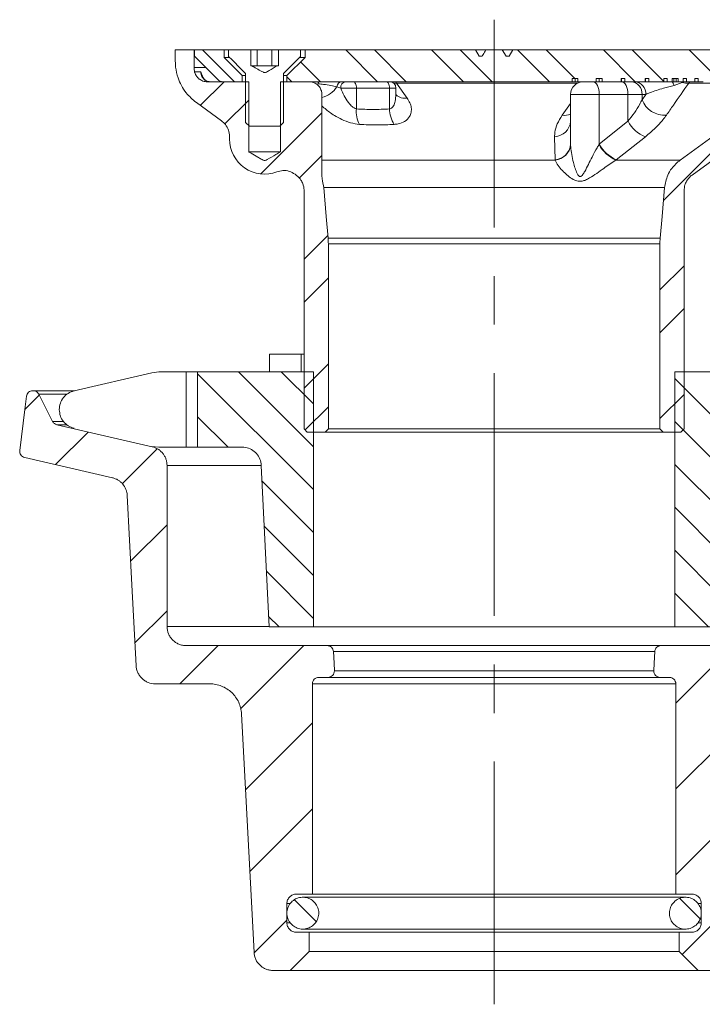
# Model space of a CAD drawing. Units: millimetres. Extents: x 182 to 1331, y 146 to 686.
# Drawn here: x 886 to 993, y 444 to 599 of the extents above; entities that cross this region are included whole.
import ezdxf

# ---------------------------------------------------------------- set-up
doc = ezdxf.new("R2010")
doc.units = ezdxf.units.MM
doc.header["$LTSCALE"] = 3
doc.linetypes.add('CENTERX2', pattern=[20.32, 12.7, -2.54, 2.54, -2.54])

# ---------------------------------------------------------------- blocks, each defined once
blk = doc.blocks.new('SW_HATCH_1')
at = {"color": 0, "linetype": 'Continuous', "lineweight": 0}
for p, q in [((32.88, 51.46), (27.88, 56.46)), ((55.33, 51.46), (50.33, 56.46)), ((59.82, 51.46), (54.82, 56.46)), ((68.8, 51.46), (63.8, 56.46)), ((73.29, 51.46), (68.29, 56.46)), ((82.27, 51.46), (77.27, 56.46)), ((86.26, 51.96), (81.76, 56.46)), ((95.74, 51.46), (90.74, 56.46)), ((100.2, 51.49), (95.23, 56.46)), ((109.21, 51.46), (104.21, 56.46)), ((113.7, 51.46), (108.7, 56.46)), ((119.64, 54.5), (117.69, 56.46)), ((120.61, 53.26), (123.6, 56.25)), ((46.35, 51.46), (43.25, 54.56)), ((27.52, 47.73), (31.25, 51.46)), ((41.86, 51.46), (41.09, 52.23)), ((86.76, 51.46), (86.75, 51.47)), ((100.15, 32.8), (118.84, 51.49)), ((31.36, 44.83), (35.11, 48.58)), ((36.99, 36.99), (46.59, 46.59)), ((43.04, 36.3), (46.59, 39.86)), ((43.79, 23.59), (47.53, 27.32)), ((99.6, 18.78), (103.41, 22.58)), ((43.79, 16.85), (47.6, 20.66)), ((99.6, 12.04), (103.41, 15.85)), ((43.79, 3.38), (47.6, 7.19)), ((45.27, -12.57), (27.1, 5.6)), ((45.27, -5.84), (33.54, 5.89)), ((45.27, 0.9), (40.28, 5.89)), ((112.73, -5.94), (101.93, 4.86)), ((119.43, -5.91), (107.63, 5.89)), ((125.1, -4.84), (114.37, 5.89)), ((130.1, -3.11), (121.1, 5.89)), ((0, 0), (2.26, 2.26)), ((99.6, -1.43), (103.41, 2.38)), ((141.8, -1.33), (137.84, 2.62)), ((43.95, -3.2), (47.6, 0.45)), ((31.87, -5.91), (27.1, -1.13)), ((137.1, -11.07), (147.31, -0.87)), ((110.05, -10), (101.93, -1.87)), ((4.82, -8.65), (9.94, -3.53)), ((15.28, -11.66), (20.78, -6.16)), ((124.9, -9.8), (129.35, -5.35)), ((109.74, -16.42), (101.93, -8.61)), ((45.27, -19.31), (37.21, -11.24)), ((109.44, -22.85), (101.93, -15.34)), ((124.9, -23.28), (131.61, -16.56)), ((16.59, -23.82), (22.3, -18.11)), ((45.27, -26.04), (37.55, -18.32)), ((136.59, -25.06), (144.37, -17.27)), ((109.13, -29.28), (101.93, -22.08)), ((45.27, -32.78), (37.88, -25.39)), ((107.22, -34.11), (101.93, -28.81)), ((118.6, -43.04), (133.49, -28.15)), ((17.26, -36.62), (22.3, -31.58)), ((39.87, -34.11), (38.22, -32.46)), ((24.31, -43.04), (30.31, -37.04)), ((33.84, -46.99), (43.78, -37.04)), ((102.1, -46.08), (111.13, -37.04)), ((34.61, -59.68), (45.1, -49.19)), ((102.1, -59.55), (113.17, -48.47)), ((35.28, -72.48), (45.1, -62.66)), ((102.1, -73.02), (112.43, -62.69)), ((45.69, -80.35), (42.3, -76.95)), ((105.91, -79.95), (102.71, -76.74)), ((103.07, -85.52), (111.68, -76.9)), ((35.96, -85.27), (41.1, -80.13))]:
    blk.add_line(p, q, dxfattribs=at)

msp = doc.modelspace()

# ---------------------------------------------------------------- linework, layer by layer
at = {"color": 7, "linetype": 'CENTERX2', "lineweight": 0}
msp.add_line((960.647, 444.205), (960.647, 598.739), dxfattribs=at)
at = {"color": 7, "linetype": 'Continuous', "lineweight": 15}
for p, q in [((910.648, 594.007), (913.598, 594.007)), ((910.648, 592.204), (910.648, 594.007)), ((913.598, 594.007), (913.598, 591.221)), ((913.598, 594.007), (913.648, 594.007)), ((913.648, 593.007), (913.648, 594.007)), ((918.302, 594.007), (913.648, 594.007)), ((918.302, 594.007), (918.302, 592.807)), ((919.002, 594.007), (918.302, 594.007)), ((919.002, 592.957), (919.002, 594.007)), ((919.002, 594.007), (922.474, 594.007)), ((922.474, 591.507), (922.474, 594.007)), ((922.474, 594.007), (923.493, 594.007)), ((923.493, 591.507), (923.493, 594.007)), ((923.493, 594.007), (925.802, 594.007)), ((925.802, 591.507), (925.802, 594.007)), ((925.802, 594.007), (926.821, 594.007)), ((926.821, 594.007), (926.821, 591.507)), ((926.821, 594.007), (930.293, 594.007)), ((930.293, 594.007), (930.293, 592.957)), ((930.993, 594.007), (930.293, 594.007)), ((930.993, 592.807), (930.993, 594.007)), ((957.72, 594.007), (930.993, 594.007)), ((958.3, 593.007), (957.72, 594.007)), ((959.349, 594.007), (957.72, 594.007)), ((961.936, 594.007), (959.359, 594.007)), ((962.52, 593.007), (961.936, 594.007)), ((963.575, 594.007), (961.963, 594.007)), ((963.575, 594.007), (962.995, 593.007)), ((1007.647, 594.007), (963.575, 594.007)), ((913.648, 593.007), (917.355, 589.3)), ((918.302, 592.807), (921.155, 589.957)), ((919.091, 592.807), (918.302, 592.807)), ((930.293, 592.957), (927.638, 590.307)), ((928.139, 589.957), (930.993, 592.807)), ((930.993, 592.807), (930.215, 592.807)), ((958.775, 593.007), (958.3, 593.007)), ((962.995, 593.007), (962.52, 593.007)), ((913.667, 590.58), (914.658, 590.58)), ((922.474, 591.507), (922.661, 591.507)), ((922.915, 591.507), (922.661, 591.507)), ((924.647, 591.507), (922.915, 591.507)), ((926.379, 591.507), (924.647, 591.507)), ((926.633, 591.507), (926.379, 591.507)), ((926.633, 591.507), (926.821, 591.507)), ((922.159, 589.007), (915.621, 589.007)), ((918.062, 589.007), (921.155, 589.007)), ((921.657, 589.957), (921.155, 589.957)), ((921.155, 589.957), (921.155, 589.007)), ((921.657, 582.621), (921.657, 590.307)), ((922.159, 589.007), (922.159, 578.007)), ((927.136, 578.007), (927.136, 589.007)), ((931.619, 589.007), (927.136, 589.007)), ((927.638, 590.307), (927.638, 582.621)), ((928.139, 589.957), (927.638, 589.957)), ((928.139, 589.007), (928.139, 589.957)), ((928.139, 589.007), (972.873, 589.007)), ((945.327, 588.794), (947.011, 586.427)), ((973.797, 589.507), (972.873, 589.507)), ((972.873, 589.007), (972.873, 589.507)), ((973.337, 589.007), (972.873, 589.007)), ((973.337, 589.507), (973.337, 589.007)), ((973.797, 589.007), (973.337, 589.007)), ((973.797, 589.507), (973.797, 589.007)), ((973.797, 589.007), (976.658, 589.007)), ((977.582, 589.507), (976.658, 589.507)), ((976.658, 589.007), (976.658, 589.507)), ((977.122, 589.007), (976.658, 589.007)), ((977.122, 589.507), (977.122, 589.007)), ((977.582, 589.007), (977.122, 589.007)), ((977.582, 589.507), (977.582, 589.007)), ((977.582, 589.007), (980.576, 589.007)), ((980.576, 589.507), (981.143, 589.507)), ((980.576, 589.007), (980.576, 589.507)), ((980.614, 589.007), (980.576, 589.007)), ((980.614, 589.507), (980.614, 589.007)), ((980.614, 589.507), (980.614, 589.007)), ((980.614, 589.007), (980.614, 589.007)), ((981.14, 589.007), (980.614, 589.007)), ((981.14, 589.507), (981.14, 589.007)), ((981.143, 589.007), (981.14, 589.007)), ((981.143, 589.507), (981.143, 589.007)), ((981.143, 589.007), (984.361, 589.007)), ((984.361, 589.507), (984.928, 589.507)), ((984.361, 589.007), (984.361, 589.507)), ((984.398, 589.007), (984.361, 589.007)), ((984.398, 589.507), (984.398, 589.007)), ((984.399, 589.007), (984.398, 589.007)), ((984.399, 589.507), (984.399, 589.007)), ((984.925, 589.007), (984.399, 589.007)), ((984.925, 589.507), (984.925, 589.007)), ((984.928, 589.007), (984.925, 589.007)), ((984.928, 589.507), (984.928, 589.007)), ((984.928, 589.007), (987.248, 589.007)), ((987.248, 589.507), (987.774, 589.507)), ((987.248, 589.007), (987.248, 589.507)), ((987.248, 589.507), (987.248, 589.007)), ((987.248, 589.007), (987.248, 589.007)), ((987.774, 589.007), (987.248, 589.007)), ((987.774, 589.507), (987.774, 589.007)), ((987.774, 589.007), (988.552, 589.007)), ((988.552, 589.507), (989.503, 589.507)), ((988.552, 589.007), (988.552, 589.507)), ((988.858, 589.007), (988.552, 589.007)), ((988.858, 589.507), (988.858, 589.007)), ((989.195, 589.007), (988.858, 589.007)), ((990.124, 588.87), (988.882, 588.401)), ((989.195, 589.507), (989.195, 589.007)), ((989.503, 589.007), (989.195, 589.007)), ((989.503, 589.507), (989.503, 589.007)), ((989.503, 589.007), (990.288, 589.007)), ((990.288, 589.507), (990.814, 589.507)), ((990.288, 589.007), (990.288, 589.507)), ((990.288, 589.507), (990.288, 589.007)), ((990.288, 589.007), (990.288, 589.007)), ((990.814, 589.007), (990.288, 589.007)), ((990.814, 589.507), (990.814, 589.007)), ((990.814, 589.007), (992.147, 589.007)), ((992.147, 589.507), (992.672, 589.507)), ((992.147, 589.007), (992.147, 589.507)), ((992.147, 589.507), (992.147, 589.007)), ((992.147, 589.007), (992.147, 589.007)), ((992.672, 589.007), (992.147, 589.007)), ((992.672, 589.507), (992.672, 589.007)), ((992.672, 589.007), (993.451, 589.007)), ((936.597, 588.007), (936.002, 588.219)), ((939.049, 588.007), (936.597, 588.007)), ((939.049, 588.007), (939.049, 584.739)), ((944.246, 588.007), (939.049, 588.007)), ((944.246, 584.739), (944.246, 588.007)), ((945.246, 587.006), (945.246, 588.007)), ((917.914, 582.848), (913.946, 585.731)), ((933.638, 574.212), (933.638, 587.007)), ((972.647, 579.193), (972.647, 587.007)), ((977.147, 587.007), (972.647, 587.007)), ((977.147, 579.193), (977.147, 587.007)), ((981.647, 587.007), (977.147, 587.007)), ((981.647, 582.793), (981.647, 587.007)), ((983.844, 587.007), (981.647, 587.007)), ((983.844, 586.177), (983.844, 587.007)), ((983.844, 586.177), (984.432, 587.007)), ((984.432, 587.007), (983.844, 587.007)), ((1007.349, 585.731), (991.69, 574.355)), ((921.657, 582.621), (922.273, 582.007)), ((927.022, 582.007), (927.638, 582.621)), ((977.147, 579.193), (981.647, 582.793)), ((927.022, 582.007), (922.273, 582.007)), ((989.829, 576.711), (997.411, 582.219)), ((919.153, 580.007), (919.153, 580.419)), ((970.225, 576.766), (970.137, 580.366)), ((984.37, 580.366), (979.802, 576.766)), ((927.136, 578.007), (922.159, 578.007)), ((972.647, 579.193), (972.648, 579.138)), ((977.112, 579.138), (977.147, 579.193)), ((970.227, 576.711), (970.225, 576.766)), ((979.802, 576.766), (979.731, 576.711)), ((979.731, 576.711), (989.829, 576.711)), ((929.605, 574.355), (929.42, 574.489)), ((933.638, 574.212), (933.742, 573.38)), ((933.916, 572.38), (933.742, 573.38)), ((930.841, 534.507), (930.841, 571.928)), ((987.379, 572.38), (933.916, 572.38)), ((990.454, 571.928), (990.454, 534.507)), ((934.61, 564.442), (986.684, 564.442)), ((934.649, 563.571), (934.649, 534.507)), ((986.646, 563.571), (934.649, 563.571)), ((986.646, 534.507), (986.646, 563.571)), ((925.397, 543.445), (925.397, 546.245)), ((930.397, 546.245), (925.397, 546.245)), ((930.397, 543.445), (930.397, 546.245)), ((930.841, 546.245), (930.397, 546.245)), ((906.968, 543.317), (894.764, 540.482)), ((908.086, 543.445), (906.968, 543.317)), ((912.373, 543.445), (908.086, 543.445)), ((912.373, 531.645), (912.373, 543.445)), ((912.373, 543.445), (914.147, 543.445)), ((914.147, 543.445), (914.147, 531.645)), ((914.147, 543.445), (932.32, 543.445)), ((932.32, 543.445), (932.32, 503.445)), ((988.974, 503.445), (988.974, 543.445)), ((988.974, 543.445), (1011.15, 543.445)), ((888.295, 540.507), (888.335, 540.507)), ((888.335, 540.507), (894.813, 540.507)), ((889.226, 539.961), (891.406, 535.683)), ((892.453, 537.559), (892.453, 537.531)), ((892.072, 535.163), (907.023, 531.711)), ((930.841, 534.507), (931.341, 534.007)), ((934.148, 534.007), (931.341, 534.007)), ((934.148, 534.007), (934.649, 534.507)), ((987.146, 534.007), (934.148, 534.007)), ((934.649, 534.507), (986.646, 534.507)), ((986.646, 534.507), (987.146, 534.007)), ((989.953, 534.007), (987.146, 534.007)), ((989.953, 534.007), (990.454, 534.507)), ((906.968, 531.773), (908.086, 531.645)), ((908.086, 531.645), (912.373, 531.645)), ((914.147, 531.645), (912.373, 531.645)), ((921.143, 531.645), (914.147, 531.645)), ((900.777, 526.846), (887.025, 530.021)), ((909.348, 528.788), (909.348, 503.507)), ((925.348, 503.445), (924.139, 528.788)), ((932.32, 503.445), (925.348, 503.445)), ((932.32, 503.445), (988.974, 503.445)), ((995.947, 503.445), (988.974, 503.445)), ((912.348, 500.507), (934.447, 500.507)), ((934.447, 500.507), (986.848, 500.507)), ((985.849, 499.557), (935.446, 499.557)), ((986.848, 500.507), (1008.947, 500.507)), ((935.596, 496.557), (985.699, 496.557)), ((934.597, 495.507), (933.148, 495.507)), ((986.698, 495.507), (934.597, 495.507)), ((988.146, 495.507), (986.698, 495.507)), ((916.045, 494.507), (907.495, 494.507)), ((932.148, 494.507), (932.148, 461.507)), ((989.146, 494.507), (932.148, 494.507)), ((989.146, 461.507), (989.146, 494.507)), ((932.148, 461.507), (929.648, 461.507)), ((990.647, 461.007), (930.648, 461.007)), ((932.148, 461.507), (989.146, 461.507)), ((991.647, 461.507), (989.146, 461.507)), ((928.148, 460.007), (928.148, 457.007)), ((993.147, 457.007), (993.147, 460.007)), ((930.648, 456.007), (990.647, 456.007)), ((929.648, 455.507), (931.648, 455.507)), ((931.648, 455.507), (931.648, 452.507)), ((931.648, 455.507), (989.646, 455.507)), ((989.646, 452.507), (989.646, 455.507)), ((989.646, 455.507), (991.647, 455.507)), ((931.648, 452.507), (928.648, 449.507)), ((931.648, 452.507), (989.646, 452.507)), ((992.647, 449.507), (989.646, 452.507)), ((928.648, 449.507), (925.995, 449.507)), ((928.648, 449.507), (992.647, 449.507)), ((995.3, 449.507), (992.647, 449.507))]:
    msp.add_line(p, q, dxfattribs=at)
at = {"color": 8, "linetype": 'Continuous', "lineweight": 15}
for p, q in [((913.598, 591.221), (915.381, 591.221)), ((973.748, 588.794), (945.327, 588.794)), ((990.357, 589.007), (990.124, 588.87)), ((999.03, 588.794), (991.177, 588.794)), ((945.246, 588.007), (944.246, 588.007)), ((971.338, 583.75), (972.647, 585.567)), ((933.638, 576.711), (970.227, 576.711)), ((893.636, 539.961), (889.226, 539.961)), ((891.406, 535.683), (893.057, 535.683)), ((893.576, 535.163), (892.072, 535.163)), ((907.023, 531.711), (907.236, 531.711)), ((924.125, 528.788), (909.348, 528.788)), ((909.348, 503.507), (925.307, 503.507)), ((928.658, 460.007), (928.148, 460.007)), ((993.147, 460.007), (992.666, 460.007)), ((928.148, 457.007), (928.628, 457.007)), ((992.66, 457.007), (993.147, 457.007))]:
    msp.add_line(p, q, dxfattribs=at)
at = {"color": 7, "linetype": 'Continuous', "lineweight": 15, "flags": 128}
for points in [[(915.563, 589.126), (915.539, 589.136), (915.485, 589.155)], [(933.028, 588.696), (933.05, 588.766), (933.073, 588.828), (933.099, 588.882), (933.126, 588.926), (933.154, 588.962), (933.183, 588.987), (933.213, 589.002), (933.243, 589.007)], [(939.049, 588.007), (939.04, 588.202), (939.011, 588.39), (938.965, 588.563), (938.903, 588.715), (938.827, 588.839), (938.741, 588.931), (938.647, 588.988), (938.549, 589.007)], [(944.246, 588.007), (944.236, 588.202), (944.207, 588.39), (944.161, 588.563), (944.099, 588.715), (944.023, 588.839), (943.937, 588.931), (943.843, 588.988), (943.746, 589.007)], [(977.147, 587.007), (977.128, 587.398), (977.071, 587.773), (976.979, 588.119), (976.855, 588.422), (976.703, 588.67), (976.53, 588.855), (976.343, 588.969), (976.147, 589.007)], [(981.647, 587.007), (981.628, 587.398), (981.571, 587.773), (981.479, 588.119), (981.355, 588.422), (981.203, 588.67), (981.03, 588.855), (980.843, 588.969), (980.647, 589.007)], [(988.882, 588.401), (988.841, 588.537), (988.796, 588.658), (988.748, 588.763), (988.698, 588.85), (988.645, 588.918), (988.59, 588.968), (988.534, 588.997), (988.478, 589.007)], [(933.916, 572.38), (934.311, 567.861), (934.61, 564.442)], [(986.684, 564.442), (986.984, 567.861), (987.379, 572.38)], [(886.258, 531.117), (887.049, 537.56), (887.303, 539.629)], [(904.499, 497.35), (903.835, 510.026), (903.098, 524.08)], [(935.446, 499.557), (935.537, 497.747), (935.596, 496.557)], [(985.699, 496.557), (985.758, 497.747), (985.849, 499.557)], [(922.999, 452.35), (922.532, 461.264), (921.038, 489.769)]]:
    msp.add_lwpolyline(points, dxfattribs=at)
at = {"color": 8, "linetype": 'Continuous', "lineweight": 15, "flags": 128}
for points in [[(945.24, 589.007), (945.256, 588.964), (945.327, 588.794)], [(991.351, 589.007), (991.319, 588.964), (991.177, 588.794)]]:
    msp.add_lwpolyline(points, dxfattribs=at)
at = {"color": 8, "linetype": 'Continuous', "lineweight": 15}
for centre, radius, start, end in [((917.615, 591.21), 3.023, 192.0141, 220.06119), ((945.048, 591.597), 2.817, 266.46274, 275.69533), ((988.921, 587.711), 1.671, 43.95299, 50.91233), ((932.594, 590.456), 4.077, 284.84555, 326.72454), ((946.675, 588.474), 2.074, 227.58583, 279.29995), ((971.712, 586.096), 2.376, 260.94605, 293.18991)]:
    msp.add_arc(centre, radius, start, end, dxfattribs=at)
at = {"color": 7, "linetype": 'Continuous', "lineweight": 15}
for centre, radius, start, end in [((936.854, 588.158), 0.854, 96.13443, 175.89817), ((937.486, 588.126), 0.897, 100.45219, 187.56938), ((944.246, 588.007), 1, 0, 90), ((974.647, 587.007), 2, 90, 180), ((981.967, 587.132), 1.881, 356.18898, 85.59771), ((982.556, 587.132), 1.881, 356.1889, 85.59773), ((990.862, 591.75), 2.973, 255.623, 276.07901), ((987.396, 587.549), 3.808, 201.10937, 274.0822), ((943.302, 584.336), 4.272, 174.59026, 208.2889), ((948.856, 584.837), 4.612, 181.22426, 213.20424), ((969.992, 583.028), 2.666, 273.11114, 354.94225), ((986.359, 585.337), 5.354, 208.37256, 248.19851), ((924.647, 580.007), 5.495, 180, 290.73074), ((970.003, 579.411), 2.654, 274.80098, 355.29908), ((969.978, 579.381), 2.681, 275.33172, 354.8133), ((981.957, 581.738), 5.498, 208.22201, 246.11553), ((981.925, 581.753), 5.42, 208.18233, 246.94113)]:
    msp.add_arc(centre, radius, start, end, dxfattribs=at)
for points, knots in [([(959.359, 594.007), (959.213, 593.758), (959.018, 593.425), (958.824, 593.091), (958.775, 593.007)], [0, 0, 0, 0, 0.7480687, 1, 1, 1, 1]), ([(910.648, 592.204), (910.659, 591.895), (910.689, 591.026), (910.991, 589.728), (911.577, 588.389), (912.466, 586.994), (913.378, 586.216), (913.946, 585.731)], [0, 0, 0, 0, 0.1229865, 0.3463804, 0.5254737, 0.7045689, 1, 1, 1, 1]), ([(921.657, 590.307), (920.811, 591.151), (919.926, 592.035), (919.042, 592.918), (919.002, 592.957)], [0, 0, 0, 0, 0.95574772, 1, 1, 1, 1]), ([(913.598, 591.221), (913.601, 591.111), (913.607, 590.896), (913.647, 590.684), (913.667, 590.58)], [0, 0, 0, 0, 0.5086792, 1, 1, 1, 1]), ([(913.667, 590.58), (913.677, 590.539), (913.739, 590.28), (913.922, 589.906), (914.311, 589.462), (914.814, 589.136), (915.305, 589.014), (915.575, 589.008), (915.621, 589.007)], [0, 0, 0, 0, 0.0470191, 0.2956475, 0.4512576, 0.6998981, 0.9485361, 1, 1, 1, 1]), ([(915.485, 589.155), (915.308, 589.274), (914.954, 589.512), (914.709, 590.048), (914.659, 590.423), (914.658, 590.574), (914.658, 590.58)], [0, 0, 0, 0, 0.3771352, 0.7574287, 0.9895861, 1, 1, 1, 1]), ([(922.661, 591.507), (922.763, 591.447), (923.139, 591.223), (923.658, 590.914), (924.159, 590.628), (924.437, 590.487), (924.636, 590.434), (924.951, 590.503), (925.598, 590.909), (926.205, 591.26), (926.633, 591.507)], [0, 0, 0, 0, 0.0788576, 0.2902627, 0.4008594, 0.4612631, 0.4974743, 0.534024, 0.6703976, 1, 1, 1, 1]), ([(915.564, 589.126), (915.561, 589.127), (915.424, 589.181), (915.195, 589.335), (915.041, 589.571), (914.97, 589.678)], [0, 0, 0, 0, 0.0112924, 0.5505575, 1, 1, 1, 1]), ([(916.078, 589.007), (915.986, 589.012), (915.801, 589.02), (915.591, 589.11), (915.485, 589.155)], [0, 0, 0, 0, 0.4958321, 1, 1, 1, 1]), ([(917.355, 589.3), (917.392, 589.266), (917.512, 589.157), (917.753, 589.035), (917.964, 589.016), (918.062, 589.007)], [0, 0, 0, 0, 0.1927949, 0.6218587, 1, 1, 1, 1]), ([(933.638, 587.007), (933.621, 587.205), (933.584, 587.626), (933.293, 588.184), (932.852, 588.633), (932.293, 588.932), (931.853, 589.007), (931.624, 589.007), (931.619, 589.007)], [0, 0, 0, 0, 0.1877902, 0.4006313, 0.5832707, 0.7814514, 0.9958294, 1, 1, 1, 1]), ([(991.177, 588.794), (990.373, 587.637), (989.203, 585.952), (988.034, 584.276), (987.667, 583.75)], [0, 0, 0, 0, 0.6865812, 1, 1, 1, 1]), ([(936.002, 588.219), (935.688, 588.282), (935.054, 588.409), (934.05, 588.572), (933.312, 588.662), (933.028, 588.696)], [0, 0, 0, 0, 0.3749207, 0.7584827, 1, 1, 1, 1]), ([(936.597, 588.007), (936.639, 587.899), (936.834, 587.4), (937.248, 586.55), (937.852, 585.625), (938.408, 585.053), (938.796, 584.805), (938.98, 584.757), (939.049, 584.739)], [0, 0, 0, 0, 0.08581793, 0.39609477, 0.67737848, 0.85259247, 0.94402806, 1, 1, 1, 1]), ([(988.882, 588.401), (988.592, 588.337), (988.003, 588.209), (987.073, 587.955), (986.087, 587.648), (985.165, 587.316), (984.655, 587.101), (984.432, 587.007)], [0, 0, 0, 0, 0.1510955, 0.305614, 0.5536972, 0.8050891, 1, 1, 1, 1]), ([(947.011, 586.427), (947.167, 586.179), (947.479, 585.682), (947.685, 584.929), (947.678, 584.199), (947.398, 583.434), (946.735, 582.768), (945.818, 582.4), (945.196, 582.333), (944.997, 582.312)], [0, 0, 0, 0, 0.1396927, 0.2793778, 0.4210148, 0.5625026, 0.7582214, 0.9227485, 1, 1, 1, 1]), ([(945.25, 586.905), (945.249, 586.902), (945.248, 586.896), (945.25, 586.965), (945.25, 586.995)], [0, 0, 0, 0, 0.5685234, 1, 1, 1, 1]), ([(981.647, 582.793), (981.991, 583.232), (982.686, 584.12), (983.387, 585.26), (983.727, 585.943), (983.844, 586.177)], [0, 0, 0, 0, 0.3914343, 0.7908114, 1, 1, 1, 1]), ([(939.049, 584.739), (939.914, 584.692), (941.646, 584.599), (943.378, 584.692), (944.246, 584.739)], [0, 0, 0, 0, 0.499037, 1, 1, 1, 1]), ([(919.153, 580.419), (919.119, 580.755), (919.051, 581.429), (918.577, 582.279), (918.118, 582.674), (917.914, 582.848)], [0, 0, 0, 0, 0.35770642, 0.71540566, 1, 1, 1, 1]), ([(970.137, 580.366), (970.144, 580.599), (970.165, 581.265), (970.487, 582.411), (971.052, 583.299), (971.338, 583.75)], [0, 0, 0, 0, 0.2098897, 0.5987993, 1, 1, 1, 1]), ([(987.667, 583.75), (987.495, 583.516), (987.002, 582.847), (985.951, 581.7), (984.903, 580.815), (984.37, 580.366)], [0, 0, 0, 0, 0.2096489, 0.5986492, 1, 1, 1, 1]), ([(944.997, 582.312), (944.088, 582.265), (942.266, 582.172), (940.45, 582.265), (939.54, 582.312)], [0, 0, 0, 0, 0.4991222, 1, 1, 1, 1]), ([(922.159, 578.007), (922.288, 577.93), (922.758, 577.649), (923.406, 577.263), (924.023, 576.903), (924.357, 576.724), (924.568, 576.643), (924.798, 576.651), (925.428, 576.984), (926.209, 577.454), (926.903, 577.868), (927.136, 578.007)], [0, 0, 0, 0, 0.079279, 0.2886237, 0.3976669, 0.4556979, 0.4886322, 0.5148335, 0.5744558, 0.8571323, 1, 1, 1, 1]), ([(972.648, 579.138), (972.651, 579.015), (972.667, 578.515), (972.793, 577.578), (973.046, 576.459), (973.321, 575.438), (973.6, 574.719), (973.855, 574.277), (974.026, 574.15), (974.122, 574.12), (974.217, 574.128), (974.382, 574.21), (974.609, 574.482), (975.184, 575.47), (975.856, 576.94), (976.622, 578.351), (977.012, 578.977), (977.112, 579.138)], [0, 0, 0, 0, 0.0380006, 0.1539939, 0.2702209, 0.3539272, 0.4373669, 0.477973, 0.4890684, 0.4974291, 0.5067926, 0.5161263, 0.5477889, 0.596284, 0.8082143, 0.9504834, 1, 1, 1, 1]), ([(979.731, 576.711), (979.418, 576.499), (978.793, 576.075), (977.785, 575.359), (976.743, 574.604), (975.804, 573.98), (975.042, 573.573), (974.501, 573.393), (974.035, 573.353), (973.55, 573.43), (972.93, 573.705), (972.228, 574.201), (971.483, 574.893), (970.794, 575.655), (970.375, 576.293), (970.256, 576.629), (970.227, 576.711)], [0, 0, 0, 0, 0.08377, 0.167938, 0.2681176, 0.368265, 0.4238763, 0.4702826, 0.505347, 0.5400333, 0.5946633, 0.6779289, 0.7613851, 0.8643371, 0.9667828, 1, 1, 1, 1]), ([(989.829, 576.711), (989.364, 576.304), (988.579, 575.618), (987.705, 574.121), (987.503, 573.042), (987.379, 572.38)], [0, 0, 0, 0, 0.3609738, 0.6076473, 1, 1, 1, 1]), ([(929.42, 574.489), (929.128, 574.659), (928.543, 575), (927.528, 575.125), (926.897, 574.952), (926.593, 574.868)], [0, 0, 0, 0, 0.3407856, 0.6815702, 1, 1, 1, 1]), ([(930.841, 571.928), (930.841, 571.958), (930.838, 572.324), (930.719, 572.903), (930.315, 573.691), (929.918, 574.123), (929.626, 574.339), (929.605, 574.355)], [0, 0, 0, 0, 0.0323168, 0.3899292, 0.6137345, 0.9713652, 1, 1, 1, 1]), ([(991.69, 574.355), (991.611, 574.294), (991.267, 574.027), (990.862, 573.506), (990.521, 572.729), (990.478, 572.223), (990.454, 571.928)], [0, 0, 0, 0, 0.1059425, 0.4633892, 0.6871129, 1, 1, 1, 1]), ([(934.649, 563.571), (934.647, 563.704), (934.644, 563.994), (934.622, 564.285), (934.61, 564.442)], [0, 0, 0, 0, 0.4563307, 1, 1, 1, 1]), ([(986.684, 564.442), (986.673, 564.285), (986.651, 563.994), (986.648, 563.704), (986.646, 563.571)], [0, 0, 0, 0, 0.5436693, 1, 1, 1, 1]), ([(888.295, 540.507), (888.175, 540.507), (888.054, 540.485), (887.829, 540.4), (887.723, 540.336), (887.543, 540.177), (887.467, 540.081), (887.354, 539.865), (887.318, 539.75), (887.303, 539.629)], [0, 0, 0, 0, 0.25, 0.25, 0.5, 0.5, 0.75, 0.75, 1, 1, 1, 1]), ([(889.226, 539.961), (889.142, 540.126), (889.014, 540.264), (888.702, 540.455), (888.518, 540.507), (888.335, 540.507)], [0, 0, 0, 0, 0.5, 0.5, 1, 1, 1, 1]), ([(894.764, 540.482), (894.444, 540.374), (893.805, 540.157), (893.056, 539.451), (892.549, 538.56), (892.485, 537.891), (892.453, 537.559)], [0, 0, 0, 0, 0.2510673, 0.5021347, 0.7531724, 1, 1, 1, 1]), ([(892.453, 537.531), (892.486, 537.194), (892.552, 536.518), (893.067, 535.626), (893.815, 534.928), (894.449, 534.714), (894.764, 534.608)], [0, 0, 0, 0, 0.2509757, 0.5019496, 0.7529435, 1, 1, 1, 1]), ([(891.406, 535.683), (891.472, 535.553), (891.567, 535.438), (891.796, 535.259), (891.93, 535.195), (892.072, 535.163)], [0, 0, 0, 0, 0.5, 0.5, 1, 1, 1, 1]), ([(909.348, 528.788), (909.348, 528.956), (909.334, 529.126), (909.277, 529.456), (909.236, 529.618), (909.125, 529.936), (909.055, 530.091), (908.893, 530.385), (908.8, 530.524), (908.591, 530.787), (908.474, 530.911), (908.224, 531.134), (908.091, 531.235), (907.807, 531.415), (907.655, 531.493), (907.346, 531.622), (907.187, 531.673), (907.023, 531.711)], [0, 0, 0, 0, 0.125, 0.125, 0.25, 0.25, 0.375, 0.375, 0.5, 0.5, 0.625, 0.625, 0.75, 0.75, 0.875, 0.875, 1, 1, 1, 1]), ([(924.139, 528.788), (924.09, 529.123), (923.992, 529.794), (923.433, 530.667), (922.64, 531.309), (921.826, 531.609), (921.316, 531.636), (921.143, 531.645)], [0, 0, 0, 0, 0.2213591, 0.4427615, 0.664167, 0.885576, 1, 1, 1, 1]), ([(886.258, 531.117), (886.243, 530.996), (886.25, 530.872), (886.309, 530.636), (886.361, 530.522), (886.502, 530.321), (886.59, 530.234), (886.793, 530.098), (886.906, 530.048), (887.025, 530.021)], [0, 0, 0, 0, 0.25, 0.25, 0.5, 0.5, 0.75, 0.75, 1, 1, 1, 1]), ([(903.098, 524.08), (903.09, 524.241), (903.068, 524.403), (903, 524.717), (902.953, 524.871), (902.776, 525.322), (902.606, 525.606), (902.295, 525.977), (902.182, 526.091), (901.938, 526.301), (901.806, 526.397), (901.531, 526.566), (901.387, 526.638), (901.09, 526.76), (900.935, 526.81), (900.777, 526.846)], [0, 0, 0, 0, 0.125, 0.125, 0.25, 0.25, 0.5, 0.5, 0.625, 0.625, 0.75, 0.75, 0.875, 0.875, 1, 1, 1, 1]), ([(909.348, 503.507), (909.348, 503.112), (909.427, 502.719), (909.652, 502.178), (909.746, 502.002), (909.964, 501.676), (910.088, 501.525), (910.366, 501.247), (910.52, 501.121), (910.845, 500.904), (911.017, 500.811), (911.382, 500.66), (911.571, 500.603), (911.954, 500.527), (912.151, 500.507), (912.348, 500.507)], [0, 0, 0, 0, 0.25, 0.25, 0.375, 0.375, 0.5, 0.5, 0.625, 0.625, 0.75, 0.75, 0.875, 0.875, 1, 1, 1, 1]), ([(935.446, 499.557), (935.44, 499.685), (935.409, 499.809), (935.303, 500.04), (935.228, 500.145), (935.045, 500.319), (934.935, 500.389), (934.701, 500.483), (934.573, 500.507), (934.447, 500.507)], [0, 0, 0, 0, 0.25, 0.25, 0.5, 0.5, 0.75, 0.75, 1, 1, 1, 1]), ([(986.848, 500.507), (986.722, 500.507), (986.594, 500.483), (986.36, 500.389), (986.251, 500.32), (986.067, 500.146), (985.992, 500.041), (985.886, 499.81), (985.855, 499.683), (985.849, 499.557)], [0, 0, 0, 0, 0.25, 0.25, 0.5, 0.5, 0.75, 0.75, 1, 1, 1, 1]), ([(904.499, 497.35), (904.509, 497.16), (904.537, 496.97), (904.629, 496.6), (904.692, 496.422), (904.85, 496.079), (904.947, 495.912), (905.168, 495.604), (905.292, 495.462), (905.568, 495.201), (905.719, 495.082), (906.038, 494.878), (906.206, 494.792), (906.737, 494.58), (907.113, 494.507), (907.495, 494.507)], [0, 0, 0, 0, 0.125, 0.125, 0.25, 0.25, 0.375, 0.375, 0.5, 0.5, 0.625, 0.625, 0.75, 0.75, 1, 1, 1, 1]), ([(934.597, 495.507), (934.733, 495.507), (934.868, 495.535), (935.116, 495.642), (935.229, 495.721), (935.415, 495.916), (935.488, 496.033), (935.582, 496.286), (935.603, 496.422), (935.596, 496.557)], [0, 0, 0, 0, 0.25, 0.25, 0.5, 0.5, 0.75, 0.75, 1, 1, 1, 1]), ([(985.699, 496.557), (985.685, 496.286), (985.786, 496.014), (986.066, 495.72), (986.179, 495.642), (986.428, 495.535), (986.563, 495.507), (986.698, 495.507)], [0, 0, 0, 0, 0.5, 0.5, 0.75, 0.75, 1, 1, 1, 1]), ([(933.148, 495.507), (933.018, 495.507), (932.887, 495.481), (932.646, 495.382), (932.535, 495.308), (932.35, 495.123), (932.275, 495.013), (932.175, 494.77), (932.148, 494.638), (932.148, 494.507)], [0, 0, 0, 0, 0.25, 0.25, 0.5, 0.5, 0.75, 0.75, 1, 1, 1, 1]), ([(989.146, 494.507), (989.146, 494.638), (989.121, 494.769), (989.02, 495.012), (988.946, 495.122), (988.76, 495.308), (988.65, 495.381), (988.408, 495.481), (988.277, 495.507), (988.146, 495.507)], [0, 0, 0, 0, 0.25, 0.25, 0.5, 0.5, 0.75, 0.75, 1, 1, 1, 1]), ([(921.038, 489.769), (921.022, 490.084), (920.974, 490.403), (920.823, 491.015), (920.719, 491.312), (920.453, 491.888), (920.292, 492.165), (919.925, 492.676), (919.718, 492.915), (919.256, 493.354), (919.006, 493.548), (918.476, 493.888), (918.192, 494.034), (917.602, 494.269), (917.3, 494.358), (916.681, 494.477), (916.361, 494.507), (916.045, 494.507)], [0, 0, 0, 0, 0.125, 0.125, 0.25, 0.25, 0.375, 0.375, 0.5, 0.5, 0.625, 0.625, 0.75, 0.75, 0.875, 0.875, 1, 1, 1, 1]), ([(928.752, 456.878), (928.957, 456.683), (929.365, 456.292), (930.18, 456.006), (931.032, 455.988), (931.845, 456.258), (932.522, 456.781), (932.988, 457.498), (933.19, 458.329), (933.106, 459.181), (932.744, 459.956), (932.147, 460.568), (931.38, 460.948), (930.531, 461.053), (929.695, 460.87), (928.967, 460.421), (928.428, 459.757), (928.139, 458.951), (928.136, 458.098), (928.371, 457.382), (928.647, 457.018), (928.752, 456.878)], [0, 0, 0, 0, 0.0536893, 0.1073787, 0.161069, 0.2147602, 0.2684511, 0.3221408, 0.3758286, 0.429515, 0.483201, 0.536888, 0.5905769, 0.6442673, 0.6979585, 0.7516494, 0.8053389, 0.8590272, 0.9127141, 0.9664006, 1, 1, 1, 1]), ([(929.648, 461.507), (929.453, 461.507), (929.256, 461.468), (928.985, 461.356), (928.897, 461.309), (928.734, 461.2), (928.658, 461.138), (928.519, 461), (928.456, 460.923), (928.347, 460.76), (928.301, 460.674), (928.187, 460.4), (928.148, 460.203), (928.148, 460.007)], [0, 0, 0, 0, 0.25, 0.25, 0.375, 0.375, 0.5, 0.5, 0.625, 0.625, 0.75, 0.75, 1, 1, 1, 1]), ([(988.876, 456.743), (989.094, 456.563), (989.53, 456.204), (990.363, 455.978), (991.215, 456.023), (992.005, 456.352), (992.642, 456.923), (993.054, 457.673), (993.194, 458.517), (993.048, 459.36), (992.63, 460.107), (991.989, 460.673), (991.197, 460.995), (990.342, 461.037), (989.522, 460.794), (988.828, 460.292), (988.34, 459.59), (988.111, 458.765), (988.171, 457.914), (988.458, 457.217), (988.76, 456.875), (988.876, 456.743)], [0, 0, 0, 0, 0.0536901, 0.1073802, 0.1610713, 0.2147624, 0.2684526, 0.3221414, 0.3758289, 0.4295156, 0.4832021, 0.5368896, 0.5905784, 0.6442687, 0.6979598, 0.7516507, 0.8053405, 0.8590286, 0.912715, 0.966401, 1, 1, 1, 1]), ([(993.147, 460.007), (993.147, 460.106), (993.137, 460.204), (993.099, 460.396), (993.07, 460.491), (992.995, 460.673), (992.948, 460.759), (992.839, 460.922), (992.776, 460.999), (992.568, 461.207), (992.401, 461.319), (992.04, 461.468), (991.842, 461.507), (991.647, 461.507)], [0, 0, 0, 0, 0.125, 0.125, 0.25, 0.25, 0.375, 0.375, 0.5, 0.5, 0.75, 0.75, 1, 1, 1, 1]), ([(928.148, 457.007), (928.148, 456.81), (928.188, 456.613), (928.3, 456.343), (928.347, 456.255), (928.456, 456.092), (928.518, 456.016), (928.657, 455.877), (928.734, 455.814), (928.897, 455.706), (928.983, 455.659), (929.257, 455.546), (929.452, 455.507), (929.648, 455.507)], [0, 0, 0, 0, 0.25, 0.25, 0.375, 0.375, 0.5, 0.5, 0.625, 0.625, 0.75, 0.75, 1, 1, 1, 1]), ([(991.647, 455.507), (991.744, 455.507), (991.843, 455.517), (992.036, 455.556), (992.13, 455.584), (992.311, 455.659), (992.399, 455.706), (992.562, 455.815), (992.637, 455.877), (992.847, 456.086), (992.957, 456.251), (993.07, 456.525), (993.098, 456.618), (993.137, 456.81), (993.147, 456.909), (993.147, 457.007)], [0, 0, 0, 0, 0.125, 0.125, 0.25, 0.25, 0.375, 0.375, 0.5, 0.5, 0.75, 0.75, 0.875, 0.875, 1, 1, 1, 1]), ([(922.999, 452.35), (923.009, 452.161), (923.037, 451.97), (923.128, 451.603), (923.191, 451.425), (923.429, 450.907), (923.658, 450.589), (924.069, 450.199), (924.218, 450.083), (924.54, 449.877), (924.71, 449.79), (925.06, 449.651), (925.243, 449.597), (925.618, 449.525), (925.806, 449.507), (925.995, 449.507)], [0, 0, 0, 0, 0.125, 0.125, 0.25, 0.25, 0.5, 0.5, 0.625, 0.625, 0.75, 0.75, 0.875, 0.875, 1, 1, 1, 1])]:
    msp.add_open_spline(points, degree=3, knots=knots, dxfattribs=at)
at = {"color": 8, "linetype": 'Continuous', "lineweight": 15}
for points, knots in [([(914.658, 590.58), (914.658, 590.577), (914.677, 590.396), (914.734, 590.065), (914.913, 589.807), (914.994, 589.69)], [0, 0, 0, 0, 0.0112844, 0.5517353, 1, 1, 1, 1]), ([(944.246, 584.739), (944.322, 584.761), (944.548, 584.826), (944.734, 585.022), (944.984, 585.395), (945.208, 586.013), (945.209, 586.647), (945.21, 586.997)], [0, 0, 0, 0, 0.0881372, 0.2607083, 0.303747, 0.6160062, 1, 1, 1, 1]), ([(939.54, 582.312), (939.08, 582.377), (938.168, 582.505), (936.886, 583.013), (935.844, 583.557), (934.735, 584.249), (934.073, 584.826), (933.638, 585.204)], [0, 0, 0, 0, 0.2177555, 0.4313711, 0.5766061, 0.7219688, 1, 1, 1, 1])]:
    msp.add_open_spline(points, degree=3, knots=knots, dxfattribs=at)

# ---------------------------------------------------------------- block references
at = {"color": 7, "linetype": 'Continuous', "lineweight": 0}
msp.add_blockref('SW_HATCH_1', (887.048, 537.552), dxfattribs=at)

doc.saveas('drawing.dxf')
